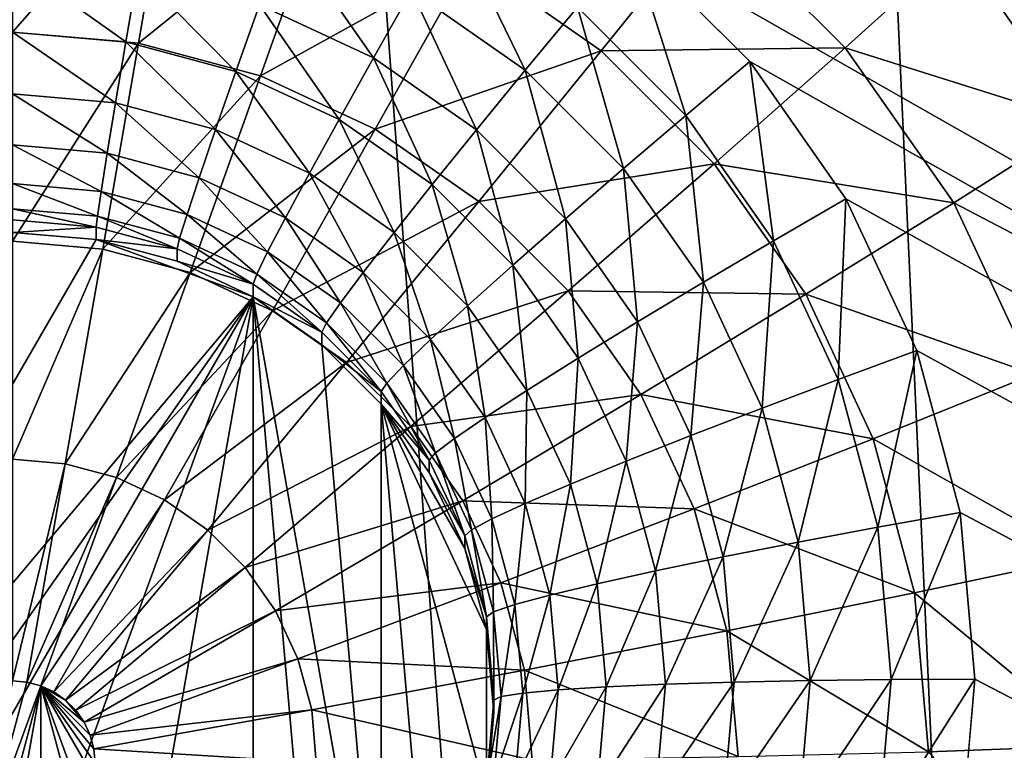
# Model space of a CAD drawing. Extents: x -188 to 188, y -188 to 188.
# Drawn here: x -5 to -4, y 58 to 59 of the extents above; entities that cross this region are included whole.
import ezdxf

# ---------------------------------------------------------------- set-up
doc = ezdxf.new("R2010")
doc.units = 0
doc.layers.add('L1', color=7, linetype='CONTINUOUS')
doc.layers.add('L5', color=7, linetype='CONTINUOUS')

msp = doc.modelspace()

# ---------------------------------------------------------------- linework, layer by layer
at = {"layer": 'L1', "color": 7}
for points in [[(-2.120904, 39.72078, 9.402568), (-9.667072, 181.3477, 14.35641), (0, 181.7094, 14.35641)], [(-9.659022, 181.2633, 17.35458), (-2.120904, 39.72078, 12.4044), (-6.87219, 181.4746, 17.35458)], [(-6.87219, 181.4746, 17.35458), (-2.120904, 39.72078, 12.4044), (2.120904, 39.72078, 12.4044)], [(-6.87219, 181.4746, 17.35458), (2.120904, 39.72078, 12.4044), (6.87219, 181.4746, 17.35458)], [(-13.57916, 181.2013, 14.35641), (-9.667072, 181.3477, 14.35641), (-2.120904, 39.72078, 9.402568)], [(-20.57721, 180.4352, 17.35458), (-3.206593, 39.72078, 12.4044), (-9.659022, 181.2633, 17.35458)], [(-9.659022, 181.2633, 17.35458), (-3.206593, 39.72078, 12.4044), (-2.120904, 39.72078, 12.4044)], [(-3.206593, 39.72078, 9.402568), (-27.08238, 179.6799, 14.35641), (-13.57916, 181.2013, 14.35641)], [(-3.206593, 39.72078, 9.402568), (-13.57916, 181.2013, 14.35641), (-2.120904, 39.72078, 9.402568)], [(-20.57721, 180.4352, 17.35458), (-6.317958, 39.21513, 12.4044), (-3.206593, 39.72078, 12.4044)], [(-6.317958, 39.21513, 9.402568), (-27.08238, 179.6799, 14.35641), (-3.206593, 39.72078, 9.402568)]]:
    msp.add_3dface(points, dxfattribs=at)
at = {"layer": 'L5', "color": 7}
for points in [[(-7.5, 63.7514, 9.720536), (4.357212, 58.95221, 9.510999), (4.233955, 58.82907, 9.505622)], [(4.233955, 58.82907, 9.505622), (4.133975, 58.68642, 9.499393), (-7.5, 63.7514, 9.720536)], [(-7.5, 63.7514, 9.720536), (4.133975, 58.68642, 9.499393), (4.060308, 58.52859, 9.492503)], [(-7.5, 63.7514, 9.720536), (4.060308, 58.52859, 9.492503), (-4.826352, 59.17076, 9.520541)], [(-4.739528, 59.61908, 10.54107), (3.590461, 58.65582, 10.49901), (-7.5, 63.56452, 10.71333)], [(-7.5, 63.56452, 10.71333), (3.590461, 58.65582, 10.49901), (3.700962, 58.89256, 10.50935)], [(-4.48697, 59.55147, 10.53812), (3.590461, 57.63073, 10.45425), (-4.739528, 59.61908, 10.54107)], [(-4.739528, 59.61908, 10.54107), (3.590461, 57.63073, 10.45425), (3.522788, 57.88305, 10.46527)], [(-4.739528, 59.61908, 10.54107), (3.522788, 57.88305, 10.46527), (3.5, 58.14327, 10.47663)], [(3.5, 58.14327, 10.47663), (3.522788, 58.4035, 10.48799), (-4.739528, 59.61908, 10.54107)], [(-4.739528, 59.61908, 10.54107), (3.522788, 58.4035, 10.48799), (3.590461, 58.65582, 10.49901)], [(3.850933, 57.18001, 10.43458), (-4.48697, 59.55147, 10.53812), (4.035818, 56.9953, 10.42651)], [(4.035818, 56.9953, 10.42651), (-4.48697, 59.55147, 10.53812), (-4.25, 59.44107, 10.5333)], [(3.850933, 57.18001, 10.43458), (3.700962, 57.39399, 10.44392), (-4.48697, 59.55147, 10.53812)], [(-4.48697, 59.55147, 10.53812), (3.700962, 57.39399, 10.44392), (3.590461, 57.63073, 10.45425)], [(4.035818, 56.9953, 10.42651), (-4.25, 59.44107, 10.5333), (-4.035819, 59.29125, 10.52675)], [(-4.035819, 59.29125, 10.52675), (-3.850933, 59.10654, 10.51869), (4.035818, 56.9953, 10.42651)], [(-4.826352, 59.17076, 9.520541), (4.060308, 58.52859, 9.492503), (4.015192, 58.36038, 9.485158)], [(-4.826352, 59.17076, 9.520541), (4.015192, 58.36038, 9.485158), (-4.65798, 59.12569, 9.518573)], [(4.015192, 58.36038, 9.485158), (-4.5, 59.05209, 9.51536), (-4.65798, 59.12569, 9.518573)], [(-5, 58.85965, 11.35172), (-4.834719, 59.04812, 11.24157), (-5, 59.06257, 11.2422)], [(-4.869092, 58.84821, 11.35122), (-4.834719, 59.04812, 11.24157), (-5, 58.85965, 11.35172)], [(-4.869092, 58.84821, 11.35122), (-4.674461, 59.00522, 11.2397), (-4.834719, 59.04812, 11.24157)], [(4.015192, 58.36038, 9.485158), (-4.357213, 58.95221, 9.510999), (-4.5, 59.05209, 9.51536)], [(-4.017848, 58.94895, 10.91708), (-3.781797, 58.83674, 10.71795), (-3.922436, 59.0374, 10.72671)], [(-4.742161, 58.81424, 11.34974), (-4.674461, 59.00522, 11.2397), (-4.869092, 58.84821, 11.35122)], [(-4.742161, 58.81424, 11.34974), (-4.524095, 58.93517, 11.23664), (-4.674461, 59.00522, 11.2397)], [(-4.543412, 58.97664, 9.519668), (-4.467136, 58.82002, 9.535409), (-4.585505, 58.90282, 9.539024)], [(-4.413022, 58.88543, 9.515686), (-4.467136, 58.82002, 9.535409), (-4.543412, 58.97664, 9.519668)], [(-4.388188, 58.8401, 11.23249), (-4.274107, 58.98234, 11.09136), (-4.524095, 58.93517, 11.23664)], [(-4.388188, 58.8401, 11.23249), (-4.134914, 58.84328, 11.08529), (-4.274107, 58.98234, 11.09136)], [(-4.134914, 58.84328, 11.08529), (-4.017848, 58.94895, 10.91708), (-4.274107, 58.98234, 11.09136)], [(-4.716469, 58.96383, 9.541688), (-4.625001, 58.83287, 9.572839), (-4.743485, 58.88807, 9.575249)], [(-4.585505, 58.90282, 9.539024), (-4.625001, 58.83287, 9.572839), (-4.716469, 58.96383, 9.541688)], [(-4.357213, 58.95221, 9.510999), (-4.300467, 58.77298, 9.510776), (-4.413022, 58.88543, 9.515686)], [(4, 58.18689, 9.477584), (4.015192, 58.01341, 9.470009), (-4.357213, 58.95221, 9.510999)], [(-4.357213, 58.95221, 9.510999), (4.015192, 58.01341, 9.470009), (4.060308, 57.8452, 9.462666)], [(-4.357213, 58.95221, 9.510999), (4.060308, 57.8452, 9.462666), (4.133975, 57.68737, 9.455774)], [(7.5, 52.1926, 9.215868), (-4.233956, 58.82907, 9.505622), (-4.357213, 58.95221, 9.510999)], [(4.133975, 57.68737, 9.455774), (4.233955, 57.54472, 9.449546), (-4.357213, 58.95221, 9.510999)], [(-4.357213, 58.95221, 9.510999), (4.233955, 57.54472, 9.449546), (4.357212, 57.42158, 9.44417)], [(-4.357213, 58.95221, 9.510999), (4.357212, 57.42158, 9.44417), (7.5, 52.1926, 9.215868)], [(4, 58.18689, 9.477584), (-4.357213, 58.95221, 9.510999), (4.015192, 58.36038, 9.485158)], [(-4.233956, 58.82907, 9.505622), (-4.300467, 58.77298, 9.510776), (-4.357213, 58.95221, 9.510999)], [(-4.134914, 58.84328, 11.08529), (-3.889662, 58.76606, 10.90909), (-4.017848, 58.94895, 10.91708)], [(-3.889662, 58.76606, 10.90909), (-3.781797, 58.83674, 10.71795), (-4.017848, 58.94895, 10.91708)], [(-4.869764, 58.92187, 9.576725), (-4.882161, 58.84945, 9.623601), (-5, 58.93326, 9.577222)], [(-5, 58.93326, 9.577222), (-4.882161, 58.84945, 9.623601), (-5, 58.85975, 9.624051)], [(-4.623064, 58.75875, 11.34731), (-4.524095, 58.93517, 11.23664), (-4.742161, 58.81424, 11.34974)], [(-4.623064, 58.75875, 11.34731), (-4.388188, 58.8401, 11.23249), (-4.524095, 58.93517, 11.23664)], [(-4.869764, 58.92187, 9.576725), (-4.767904, 58.81886, 9.622266), (-4.882161, 58.84945, 9.623601)], [(-4.743485, 58.88807, 9.575249), (-4.767904, 58.81886, 9.622266), (-4.869764, 58.92187, 9.576725)], [(-4.585505, 58.90282, 9.539024), (-4.51791, 58.75796, 9.569569), (-4.625001, 58.83287, 9.572839)], [(-4.467136, 58.82002, 9.535409), (-4.51791, 58.75796, 9.569569), (-4.585505, 58.90282, 9.539024)], [(-4.743485, 58.88807, 9.575249), (-4.660697, 58.76892, 9.620085), (-4.767904, 58.81886, 9.622266)], [(-4.625001, 58.83287, 9.572839), (-4.660697, 58.76892, 9.620085), (-4.743485, 58.88807, 9.575249)], [(-4.413022, 58.88543, 9.515686), (-4.364957, 58.71793, 9.530952), (-4.467136, 58.82002, 9.535409)], [(-4.300467, 58.77298, 9.510776), (-4.364957, 58.71793, 9.530952), (-4.413022, 58.88543, 9.515686)], [(-4.882161, 58.84945, 9.623601), (-4.892863, 58.78613, 9.682524), (-5, 58.85975, 9.624051)], [(-5, 58.85975, 9.624051), (-4.892863, 58.78613, 9.682524), (-5, 58.79549, 9.682933)], [(-5, 58.64236, 11.42884), (-4.869092, 58.84821, 11.35122), (-5, 58.85965, 11.35172)], [(-4.906205, 58.63416, 11.42848), (-4.869092, 58.84821, 11.35122), (-5, 58.64236, 11.42884)], [(-4.906205, 58.63416, 11.42848), (-4.742161, 58.81424, 11.34974), (-4.869092, 58.84821, 11.35122)], [(-4.882161, 58.84945, 9.623601), (-4.788981, 58.75832, 9.68131), (-4.892863, 58.78613, 9.682524)], [(-4.767904, 58.81886, 9.622266), (-4.788981, 58.75832, 9.68131), (-4.882161, 58.84945, 9.623601)], [(-4.27087, 58.72289, 11.22737), (-4.134914, 58.84328, 11.08529), (-4.388188, 58.8401, 11.23249)], [(-4.27087, 58.72289, 11.22737), (-4.022007, 58.68219, 11.07826), (-4.134914, 58.84328, 11.08529)], [(-4.022007, 58.68219, 11.07826), (-3.889662, 58.76606, 10.90909), (-4.134914, 58.84328, 11.08529)], [(-4.625001, 58.83287, 9.572839), (-4.563801, 58.70114, 9.617126), (-4.660697, 58.76892, 9.620085)], [(-4.51791, 58.75796, 9.569569), (-4.563801, 58.70114, 9.617126), (-4.625001, 58.83287, 9.572839)], [(-4.515421, 58.68345, 11.34403), (-4.388188, 58.8401, 11.23249), (-4.623064, 58.75875, 11.34731)], [(-4.515421, 58.68345, 11.34403), (-4.27087, 58.72289, 11.22737), (-4.388188, 58.8401, 11.23249)], [(-4.233956, 58.82907, 9.505622), (-4.209167, 58.64271, 9.505088), (-4.300467, 58.77298, 9.510776)], [(7.5, 52.1926, 9.215868), (-4.133975, 58.68642, 9.499393), (-4.233956, 58.82907, 9.505622)], [(-4.133975, 58.68642, 9.499393), (-4.209167, 58.64271, 9.505088), (-4.233956, 58.82907, 9.505622)], [(-4.815259, 58.60981, 11.42742), (-4.742161, 58.81424, 11.34974), (-4.906205, 58.63416, 11.42848)], [(-4.815259, 58.60981, 11.42742), (-4.623064, 58.75875, 11.34731), (-4.742161, 58.81424, 11.34974)], [(-4.767904, 58.81886, 9.622266), (-4.691511, 58.71291, 9.679327), (-4.788981, 58.75832, 9.68131)], [(-4.660697, 58.76892, 9.620085), (-4.691511, 58.71291, 9.679327), (-4.767904, 58.81886, 9.622266)], [(-4.467136, 58.82002, 9.535409), (-4.425467, 58.6656, 9.565536), (-4.51791, 58.75796, 9.569569)], [(-4.364957, 58.71793, 9.530952), (-4.425467, 58.6656, 9.565536), (-4.467136, 58.82002, 9.535409)], [(-4.892863, 58.78613, 9.682524), (-4.901544, 58.73383, 9.751702), (-5, 58.79549, 9.682933)], [(-5, 58.79549, 9.682933), (-4.901544, 58.73383, 9.751702), (-5, 58.74243, 9.752078)], [(-4.892863, 58.78613, 9.682524), (-4.806079, 58.70827, 9.750586), (-4.901544, 58.73383, 9.751702)], [(-4.788981, 58.75832, 9.68131), (-4.806079, 58.70827, 9.750586), (-4.892863, 58.78613, 9.682524)], [(-4.300467, 58.77298, 9.510776), (-4.282074, 58.59968, 9.525789), (-4.364957, 58.71793, 9.530952)], [(-4.209167, 58.64271, 9.505088), (-4.282074, 58.59968, 9.525789), (-4.300467, 58.77298, 9.510776)], [(-4.660697, 58.76892, 9.620085), (-4.603414, 58.65128, 9.676636), (-4.691511, 58.71291, 9.679327)], [(-4.563801, 58.70114, 9.617126), (-4.603414, 58.65128, 9.676636), (-4.660697, 58.76892, 9.620085)], [(-4.022007, 58.68219, 11.07826), (-3.795212, 58.5637, 10.90026), (-3.889662, 58.76606, 10.90909)], [(-4.729928, 58.57006, 11.42568), (-4.623064, 58.75875, 11.34731), (-4.815259, 58.60981, 11.42742)], [(-4.788981, 58.75832, 9.68131), (-4.716507, 58.66655, 9.748764), (-4.806079, 58.70827, 9.750586)], [(-4.691511, 58.71291, 9.679327), (-4.716507, 58.66655, 9.748764), (-4.788981, 58.75832, 9.68131)], [(-4.729928, 58.57006, 11.42568), (-4.515421, 58.68345, 11.34403), (-4.623064, 58.75875, 11.34731)], [(-4.51791, 58.75796, 9.569569), (-4.480158, 58.61757, 9.613478), (-4.563801, 58.70114, 9.617126)], [(-4.425467, 58.6656, 9.565536), (-4.480158, 58.61757, 9.613478), (-4.51791, 58.75796, 9.569569)], [(-4.901544, 58.73383, 9.751702), (-4.90794, 58.69415, 9.829034), (-5, 58.74243, 9.752078)], [(-5, 58.74243, 9.752078), (-4.90794, 58.69415, 9.829034), (-5, 58.70219, 9.829385)], [(-4.901544, 58.73383, 9.751702), (-4.818677, 58.67025, 9.827991), (-4.90794, 58.69415, 9.829034)], [(-4.806079, 58.70827, 9.750586), (-4.818677, 58.67025, 9.827991), (-4.901544, 58.73383, 9.751702)], [(-4.422501, 58.59062, 11.33997), (-4.27087, 58.72289, 11.22737), (-4.515421, 58.68345, 11.34403)], [(-4.422501, 58.59062, 11.33997), (-4.175707, 58.58711, 11.22145), (-4.27087, 58.72289, 11.22737)], [(-4.175707, 58.58711, 11.22145), (-4.022007, 58.68219, 11.07826), (-4.27087, 58.72289, 11.22737)], [(-4.806079, 58.70827, 9.750586), (-4.734924, 58.63123, 9.826288), (-4.818677, 58.67025, 9.827991)], [(-4.716507, 58.66655, 9.748764), (-4.734924, 58.63123, 9.826288), (-4.806079, 58.70827, 9.750586)], [(-4.691511, 58.71291, 9.679327), (-4.635548, 58.60991, 9.746292), (-4.716507, 58.66655, 9.748764)], [(-4.603414, 58.65128, 9.676636), (-4.635548, 58.60991, 9.746292), (-4.691511, 58.71291, 9.679327)], [(-4.364957, 58.71793, 9.530952), (-4.350481, 58.55861, 9.560864), (-4.425467, 58.6656, 9.565536)], [(-4.282074, 58.59968, 9.525789), (-4.350481, 58.55861, 9.560864), (-4.364957, 58.71793, 9.530952)], [(-4.90794, 58.69415, 9.829034), (-4.911857, 58.66828, 9.912171), (-5, 58.70219, 9.829385)], [(-5, 58.70219, 9.829385), (-4.911857, 58.66828, 9.912171), (-5, 58.67598, 9.912508)], [(-4.563801, 58.70114, 9.617126), (-4.527368, 58.57531, 9.673319), (-4.603414, 58.65128, 9.676636)], [(-4.480158, 58.61757, 9.613478), (-4.527368, 58.57531, 9.673319), (-4.563801, 58.70114, 9.617126)], [(-4.90794, 58.69415, 9.829034), (-4.826393, 58.6454, 9.911172), (-4.911857, 58.66828, 9.912171)], [(-4.818677, 58.67025, 9.827991), (-4.826393, 58.6454, 9.911172), (-4.90794, 58.69415, 9.829034)], [(-4.652802, 58.51611, 11.42333), (-4.515421, 58.68345, 11.34403), (-4.729928, 58.57006, 11.42568)], [(-4.652802, 58.51611, 11.42333), (-4.422501, 58.59062, 11.33997), (-4.515421, 58.68345, 11.34403)], [(-4.133975, 58.68642, 9.499393), (-4.141896, 58.49859, 9.498796), (-4.209167, 58.64271, 9.505088)], [(-4.175707, 58.58711, 11.22145), (-3.938816, 58.50395, 11.07047), (-4.022007, 58.68219, 11.07826)], [(-4.060308, 58.52859, 9.492503), (-4.141896, 58.49859, 9.498796), (-4.133975, 58.68642, 9.499393)], [(-4.060308, 58.52859, 9.492503), (-4.133975, 58.68642, 9.499393), (7.5, 52.1926, 9.215868)], [(-3.938816, 58.50395, 11.07047), (-3.795212, 58.5637, 10.90026), (-4.022007, 58.68219, 11.07826)], [(-4.911857, 58.66828, 9.912171), (-4.913176, 58.65702, 9.998587), (-5, 58.67598, 9.912508)], [(-5, 58.67598, 9.912508), (-4.913176, 58.65702, 9.998587), (-5, 58.66461, 9.998918)], [(-4.911857, 58.66828, 9.912171), (-4.82899, 58.63448, 9.997603), (-4.913176, 58.65702, 9.998587)], [(-4.826393, 58.6454, 9.911172), (-4.82899, 58.63448, 9.997603), (-4.911857, 58.66828, 9.912171)], [(-4.818677, 58.67025, 9.827991), (-4.746202, 58.60804, 9.909541), (-4.826393, 58.6454, 9.911172)], [(-4.734924, 58.63123, 9.826288), (-4.746202, 58.60804, 9.909541), (-4.818677, 58.67025, 9.827991)], [(-5, 58.65152, 10.29863), (-5, 58.66461, 9.998918), (-4.913176, 58.65702, 9.998587)], [(-5, 58.65152, 10.29863), (-4.913176, 58.65702, 9.998587), (-4.913176, 58.64393, 10.2983)], [(-4.913176, 58.64393, 10.2983), (-4.913176, 58.65702, 9.998587), (-4.82899, 58.63448, 9.997603)], [(-4.716507, 58.66655, 9.748764), (-4.659224, 58.57828, 9.823975), (-4.734924, 58.63123, 9.826288)], [(-4.635548, 58.60991, 9.746292), (-4.659224, 58.57828, 9.823975), (-4.716507, 58.66655, 9.748764)], [(-4.425467, 58.6656, 9.565536), (-4.41231, 58.52077, 9.60925), (-4.480158, 58.61757, 9.613478)], [(-4.350481, 58.55861, 9.560864), (-4.41231, 58.52077, 9.60925), (-4.425467, 58.6656, 9.565536)], [(-5, 58.65152, 10.29863), (-4.913176, 58.64393, 10.2983), (-5.383023, 57.83091, 10.2628)], [(-4.603414, 58.65128, 9.676636), (-4.565662, 58.54009, 9.743243), (-4.635548, 58.60991, 9.746292)], [(-4.527368, 58.57531, 9.673319), (-4.565662, 58.54009, 9.743243), (-4.603414, 58.65128, 9.676636)], [(-5.383023, 57.83091, 10.2628), (-4.913176, 58.64393, 10.2983), (-4.75, 58.5846, 10.29571)], [(-5, 58.41581, 11.47175), (-4.906205, 58.63416, 11.42848), (-5, 58.64236, 11.42884)], [(-4.913176, 58.64393, 10.2983), (-4.82899, 58.63448, 9.997603), (-4.82899, 58.6214, 10.29732)], [(-4.913176, 58.64393, 10.2983), (-4.82899, 58.6214, 10.29732), (-4.75, 58.5846, 10.29571)], [(-4.826393, 58.6454, 9.911172), (-4.75, 58.59768, 9.995996), (-4.82899, 58.63448, 9.997603)], [(-4.746202, 58.60804, 9.909541), (-4.75, 58.59768, 9.995996), (-4.826393, 58.6454, 9.911172)], [(-4.209167, 58.64271, 9.505088), (-4.221005, 58.46884, 9.520076), (-4.282074, 58.59968, 9.525789)], [(-4.141896, 58.49859, 9.498796), (-4.221005, 58.46884, 9.520076), (-4.209167, 58.64271, 9.505088)], [(-4.945183, 58.41102, 11.47154), (-4.906205, 58.63416, 11.42848), (-5, 58.41581, 11.47175)], [(-4.945183, 58.41102, 11.47154), (-4.815259, 58.60981, 11.42742), (-4.906205, 58.63416, 11.42848)], [(-4.82899, 58.6214, 10.29732), (-4.82899, 58.63448, 9.997603), (-4.75, 58.59768, 9.995996)], [(-4.734924, 58.63123, 9.826288), (-4.673724, 58.55734, 9.907328), (-4.746202, 58.60804, 9.909541)], [(-4.659224, 58.57828, 9.823975), (-4.673724, 58.55734, 9.907328), (-4.734924, 58.63123, 9.826288)], [(-4.82899, 58.6214, 10.29732), (-4.75, 58.59768, 9.995996), (-4.75, 58.5846, 10.29571)], [(-4.480158, 58.61757, 9.613478), (-4.465682, 58.4873, 9.669476), (-4.527368, 58.57531, 9.673319)], [(-4.41231, 58.52077, 9.60925), (-4.465682, 58.4873, 9.669476), (-4.480158, 58.61757, 9.613478)], [(-4.89203, 58.39679, 11.47091), (-4.815259, 58.60981, 11.42742), (-4.945183, 58.41102, 11.47154)], [(-4.89203, 58.39679, 11.47091), (-4.729928, 58.57006, 11.42568), (-4.815259, 58.60981, 11.42742)], [(-4.746202, 58.60804, 9.909541), (-4.678607, 58.54774, 9.993816), (-4.75, 58.59768, 9.995996)], [(-4.673724, 58.55734, 9.907328), (-4.678607, 58.54774, 9.993816), (-4.746202, 58.60804, 9.909541)], [(-4.635548, 58.60991, 9.746292), (-4.593879, 58.51299, 9.821125), (-4.659224, 58.57828, 9.823975)], [(-4.565662, 58.54009, 9.743243), (-4.593879, 58.51299, 9.821125), (-4.635548, 58.60991, 9.746292)], [(-4.75, 58.5846, 10.29571), (-4.75, 58.59768, 9.995996), (-4.678607, 58.54774, 9.993816)], [(-4.282074, 58.59968, 9.525789), (-4.29523, 58.44024, 9.555697), (-4.350481, 58.55861, 9.560864)], [(-4.221005, 58.46884, 9.520076), (-4.29523, 58.44024, 9.555697), (-4.282074, 58.59968, 9.525789)], [(-4.586226, 58.4496, 11.42042), (-4.422501, 58.59062, 11.33997), (-4.652802, 58.51611, 11.42333)], [(-4.586226, 58.4496, 11.42042), (-4.347128, 58.48308, 11.33528), (-4.422501, 58.59062, 11.33997)], [(-4.347128, 58.48308, 11.33528), (-4.175707, 58.58711, 11.22145), (-4.422501, 58.59062, 11.33997)], [(-4.347128, 58.48308, 11.33528), (-4.10559, 58.43689, 11.21489), (-4.175707, 58.58711, 11.22145)], [(-4.10559, 58.43689, 11.21489), (-3.938816, 58.50395, 11.07047), (-4.175707, 58.58711, 11.22145)], [(-5.383023, 57.83091, 10.2628), (-4.75, 58.5846, 10.29571), (-5.321394, 57.76934, 10.26012)], [(-5.321394, 57.76934, 10.26012), (-4.75, 58.5846, 10.29571), (-5.25, 57.7194, 10.25794)], [(-5.086824, 57.66006, 10.25534), (-5.25, 57.7194, 10.25794), (-4.75, 58.5846, 10.29571)], [(-5.086824, 57.66006, 10.25534), (-4.75, 58.5846, 10.29571), (-4.913176, 57.66006, 10.25534)], [(-4.913176, 57.66006, 10.25534), (-4.75, 58.5846, 10.29571), (-4.75, 57.7194, 10.25794)], [(-4.75, 58.5846, 10.29571), (-4.678607, 58.54774, 9.993816), (-4.678607, 58.53466, 10.29353)], [(-4.616978, 57.83091, 10.2628), (-4.678607, 57.76934, 10.26012), (-4.75, 58.5846, 10.29571)], [(-4.75, 58.5846, 10.29571), (-4.678607, 57.76934, 10.26012), (-4.75, 57.7194, 10.25794)], [(-4.75, 58.5846, 10.29571), (-4.678607, 58.53466, 10.29353), (-4.616978, 57.83091, 10.2628)], [(-4.659224, 58.57828, 9.823975), (-4.611159, 58.49484, 9.904599), (-4.673724, 58.55734, 9.907328)], [(-4.593879, 58.51299, 9.821125), (-4.611159, 58.49484, 9.904599), (-4.659224, 58.57828, 9.823975)], [(-4.527368, 58.57531, 9.673319), (-4.508974, 58.45921, 9.739712), (-4.565662, 58.54009, 9.743243)], [(-4.465682, 58.4873, 9.669476), (-4.508974, 58.45921, 9.739712), (-4.527368, 58.57531, 9.673319)], [(-4.84216, 58.37356, 11.4699), (-4.729928, 58.57006, 11.42568), (-4.89203, 58.39679, 11.47091)], [(-4.84216, 58.37356, 11.4699), (-4.652802, 58.51611, 11.42333), (-4.729928, 58.57006, 11.42568)], [(-4.673724, 58.55734, 9.907328), (-4.616978, 58.48617, 9.991127), (-4.678607, 58.54774, 9.993816)], [(-4.611159, 58.49484, 9.904599), (-4.616978, 58.48617, 9.991127), (-4.673724, 58.55734, 9.907328)], [(-4.350481, 58.55861, 9.560864), (-4.362319, 58.41367, 9.604574), (-4.41231, 58.52077, 9.60925)], [(-4.29523, 58.44024, 9.555697), (-4.362319, 58.41367, 9.604574), (-4.350481, 58.55861, 9.560864)], [(-4.678607, 58.53466, 10.29353), (-4.678607, 58.54774, 9.993816), (-4.616978, 58.48617, 9.991127)], [(-4.678607, 58.53466, 10.29353), (-4.616978, 58.48617, 9.991127), (-4.616978, 58.47308, 10.29084)], [(-4.616978, 57.83091, 10.2628), (-4.678607, 58.53466, 10.29353), (-4.616978, 58.47308, 10.29084)], [(-4.565662, 58.54009, 9.743243), (-4.540873, 58.43737, 9.817823), (-4.593879, 58.51299, 9.821125)], [(-4.508974, 58.45921, 9.739712), (-4.540873, 58.43737, 9.817823), (-4.565662, 58.54009, 9.743243)], [(-4.060308, 58.52859, 9.492503), (-4.100698, 58.34498, 9.492089), (-4.141896, 58.49859, 9.498796)], [(-4.015193, 58.36038, 9.485158), (-4.100698, 58.34498, 9.492089), (-4.060308, 58.52859, 9.492503)], [(7.5, 52.1926, 9.215868), (-4.015193, 58.36038, 9.485158), (-4.060308, 58.52859, 9.492503)], [(-4.797084, 58.34202, 11.46852), (-4.652802, 58.51611, 11.42333), (-4.84216, 58.37356, 11.4699)], [(-4.797084, 58.34202, 11.46852), (-4.586226, 58.4496, 11.42042), (-4.652802, 58.51611, 11.42333)], [(-4.41231, 58.52077, 9.60925), (-4.420231, 58.38992, 9.665225), (-4.465682, 58.4873, 9.669476)], [(-4.362319, 58.41367, 9.604574), (-4.420231, 58.38992, 9.665225), (-4.41231, 58.52077, 9.60925)], [(-4.593879, 58.51299, 9.821125), (-4.560409, 58.42242, 9.901437), (-4.611159, 58.49484, 9.904599)], [(-4.540873, 58.43737, 9.817823), (-4.560409, 58.42242, 9.901437), (-4.593879, 58.51299, 9.821125)], [(-4.10559, 58.43689, 11.21489), (-3.887868, 58.31399, 11.06218), (-3.938816, 58.50395, 11.07047)], [(-4.611159, 58.49484, 9.904599), (-4.566988, 58.41484, 9.988013), (-4.616978, 58.48617, 9.991127)], [(-4.560409, 58.42242, 9.901437), (-4.566988, 58.41484, 9.988013), (-4.611159, 58.49484, 9.904599)], [(-4.141896, 58.49859, 9.498796), (-4.183605, 58.32939, 9.513988), (-4.221005, 58.46884, 9.520076)], [(-4.100698, 58.34498, 9.492089), (-4.183605, 58.32939, 9.513988), (-4.141896, 58.49859, 9.498796)], [(-4.616978, 58.47308, 10.29084), (-4.616978, 58.48617, 9.991127), (-4.566988, 58.41484, 9.988013)], [(-4.532221, 58.37254, 11.41706), (-4.347128, 58.48308, 11.33528), (-4.586226, 58.4496, 11.42042)], [(-4.532221, 58.37254, 11.41706), (-4.291593, 58.36409, 11.33008), (-4.347128, 58.48308, 11.33528)], [(-4.465682, 58.4873, 9.669476), (-4.467207, 58.36972, 9.735805), (-4.508974, 58.45921, 9.739712)], [(-4.420231, 58.38992, 9.665225), (-4.467207, 58.36972, 9.735805), (-4.465682, 58.4873, 9.669476)], [(-4.291593, 58.36409, 11.33008), (-4.10559, 58.43689, 11.21489), (-4.347128, 58.48308, 11.33528)], [(-4.616978, 58.47308, 10.29084), (-4.566988, 58.41484, 9.988013), (-4.566988, 58.40176, 10.28773)], [(-4.616978, 57.83091, 10.2628), (-4.616978, 58.47308, 10.29084), (-4.566988, 57.90224, 10.26592)], [(-4.566988, 57.90224, 10.26592), (-4.616978, 58.47308, 10.29084), (-4.507596, 58.06525, 10.27304)], [(-4.507596, 58.23874, 10.28061), (-4.507596, 58.06525, 10.27304), (-4.616978, 58.47308, 10.29084)], [(-4.507596, 58.23874, 10.28061), (-4.616978, 58.47308, 10.29084), (-4.530154, 58.32284, 10.28428)], [(-4.530154, 58.32284, 10.28428), (-4.616978, 58.47308, 10.29084), (-4.566988, 58.40176, 10.28773)], [(-4.221005, 58.46884, 9.520076), (-4.261394, 58.31408, 9.550189), (-4.29523, 58.44024, 9.555697)], [(-4.183605, 58.32939, 9.513988), (-4.261394, 58.31408, 9.550189), (-4.221005, 58.46884, 9.520076)], [(-4.508974, 58.45921, 9.739712), (-4.501818, 58.35369, 9.81417), (-4.540873, 58.43737, 9.817823)], [(-4.467207, 58.36972, 9.735805), (-4.501818, 58.35369, 9.81417), (-4.508974, 58.45921, 9.739712)], [(-4.758174, 58.30315, 11.46683), (-4.586226, 58.4496, 11.42042), (-4.797084, 58.34202, 11.46852)], [(-4.758174, 58.30315, 11.46683), (-4.532221, 58.37254, 11.41706), (-4.586226, 58.4496, 11.42042)], [(-4.540873, 58.43737, 9.817823), (-4.523016, 58.34231, 9.897939), (-4.560409, 58.42242, 9.901437)], [(-4.501818, 58.35369, 9.81417), (-4.523016, 58.34231, 9.897939), (-4.540873, 58.43737, 9.817823)], [(-4.29523, 58.44024, 9.555697), (-4.331704, 58.29952, 9.599591), (-4.362319, 58.41367, 9.604574)], [(-4.261394, 58.31408, 9.550189), (-4.331704, 58.29952, 9.599591), (-4.29523, 58.44024, 9.555697)], [(-4.291593, 58.36409, 11.33008), (-4.062648, 58.27678, 11.2079), (-4.10559, 58.43689, 11.21489)], [(-4.062648, 58.27678, 11.2079), (-3.887868, 58.31399, 11.06218), (-4.10559, 58.43689, 11.21489)], [(-4.560409, 58.42242, 9.901437), (-4.530154, 58.33593, 9.984568), (-4.566988, 58.41484, 9.988013)], [(-4.523016, 58.34231, 9.897939), (-4.530154, 58.33593, 9.984568), (-4.560409, 58.42242, 9.901437)], [(-5, 58.18536, 11.47942), (-4.945183, 58.41102, 11.47154), (-5, 58.41581, 11.47175)], [(-4.566988, 58.40176, 10.28773), (-4.566988, 58.41484, 9.988013), (-4.530154, 58.33593, 9.984568)], [(-4.362319, 58.41367, 9.604574), (-4.392395, 58.28613, 9.660694), (-4.420231, 58.38992, 9.665225)], [(-4.331704, 58.29952, 9.599591), (-4.392395, 58.28613, 9.660694), (-4.362319, 58.41367, 9.604574)], [(-4.985104, 58.18406, 11.47937), (-4.945183, 58.41102, 11.47154), (-5, 58.18536, 11.47942)], [(-4.985104, 58.18406, 11.47937), (-4.89203, 58.39679, 11.47091), (-4.945183, 58.41102, 11.47154)], [(-4.566988, 58.40176, 10.28773), (-4.530154, 58.33593, 9.984568), (-4.530154, 58.32284, 10.28428)], [(-4.970659, 58.18019, 11.4792), (-4.89203, 58.39679, 11.47091), (-4.985104, 58.18406, 11.47937)], [(-4.970659, 58.18019, 11.4792), (-4.84216, 58.37356, 11.4699), (-4.89203, 58.39679, 11.47091)], [(-4.420231, 58.38992, 9.665225), (-4.441627, 58.27435, 9.731641), (-4.467207, 58.36972, 9.735805)], [(-4.392395, 58.28613, 9.660694), (-4.441627, 58.27435, 9.731641), (-4.420231, 58.38992, 9.665225)], [(-4.957107, 58.17388, 11.47892), (-4.84216, 58.37356, 11.4699), (-4.970659, 58.18019, 11.4792)], [(-4.957107, 58.17388, 11.47892), (-4.797084, 58.34202, 11.46852), (-4.84216, 58.37356, 11.4699)], [(-4.726612, 58.25812, 11.46486), (-4.532221, 58.37254, 11.41706), (-4.758174, 58.30315, 11.46683)], [(-4.726612, 58.25812, 11.46486), (-4.49243, 58.28729, 11.41334), (-4.532221, 58.37254, 11.41706)], [(-4.49243, 58.28729, 11.41334), (-4.291593, 58.36409, 11.33008), (-4.532221, 58.37254, 11.41706)], [(-4.467207, 58.36972, 9.735805), (-4.477901, 58.26451, 9.810276), (-4.501818, 58.35369, 9.81417)], [(-4.49243, 58.28729, 11.41334), (-4.257582, 58.23728, 11.32455), (-4.291593, 58.36409, 11.33008)], [(-4.441627, 58.27435, 9.731641), (-4.477901, 58.26451, 9.810276), (-4.467207, 58.36972, 9.735805)], [(-4.257582, 58.23728, 11.32455), (-4.062648, 58.27678, 11.2079), (-4.291593, 58.36409, 11.33008)], [(-4.015193, 58.36038, 9.485158), (-4.086825, 58.18656, 9.485173), (-4.100698, 58.34498, 9.492089)], [(-4, 58.18689, 9.477584), (-4.086825, 58.18656, 9.485173), (-4.015193, 58.36038, 9.485158)], [(7.5, 52.1926, 9.215868), (-4, 58.18689, 9.477584), (-4.015193, 58.36038, 9.485158)], [(-4.501818, 58.35369, 9.81417), (-4.500116, 58.25693, 9.894211), (-4.523016, 58.34231, 9.897939)], [(-4.477901, 58.26451, 9.810276), (-4.500116, 58.25693, 9.894211), (-4.501818, 58.35369, 9.81417)], [(-4.944858, 58.16531, 11.47855), (-4.797084, 58.34202, 11.46852), (-4.957107, 58.17388, 11.47892)], [(-4.944858, 58.16531, 11.47855), (-4.758174, 58.30315, 11.46683), (-4.797084, 58.34202, 11.46852)], [(-4.523016, 58.34231, 9.897939), (-4.507596, 58.25182, 9.980896), (-4.530154, 58.33593, 9.984568)], [(-4.500116, 58.25693, 9.894211), (-4.507596, 58.25182, 9.980896), (-4.523016, 58.34231, 9.897939)], [(-4.100698, 58.34498, 9.492089), (-4.171011, 58.18558, 9.507709), (-4.183605, 58.32939, 9.513988)], [(-4.086825, 58.18656, 9.485173), (-4.171011, 58.18558, 9.507709), (-4.100698, 58.34498, 9.492089)], [(-4.530154, 58.32284, 10.28428), (-4.530154, 58.33593, 9.984568), (-4.507596, 58.25182, 9.980896)], [(-4.530154, 58.32284, 10.28428), (-4.507596, 58.25182, 9.980896), (-4.507596, 58.23874, 10.28061)], [(-4.183605, 58.32939, 9.513988), (-4.25, 58.18397, 9.544508), (-4.261394, 58.31408, 9.550189)], [(-4.171011, 58.18558, 9.507709), (-4.25, 58.18397, 9.544508), (-4.183605, 58.32939, 9.513988)], [(-4.261394, 58.31408, 9.550189), (-4.321394, 58.18179, 9.594451), (-4.331704, 58.29952, 9.599591)], [(-4.25, 58.18397, 9.544508), (-4.321394, 58.18179, 9.594451), (-4.261394, 58.31408, 9.550189)], [(-4.062648, 58.27678, 11.2079), (-3.870711, 58.11808, 11.05363), (-3.887868, 58.31399, 11.06218)], [(-4.934284, 58.15474, 11.47809), (-4.758174, 58.30315, 11.46683), (-4.944858, 58.16531, 11.47855)], [(-4.934284, 58.15474, 11.47809), (-4.726612, 58.25812, 11.46486), (-4.758174, 58.30315, 11.46683)], [(-4.331704, 58.29952, 9.599591), (-4.383022, 58.1791, 9.65602), (-4.392395, 58.28613, 9.660694)], [(-4.321394, 58.18179, 9.594451), (-4.383022, 58.1791, 9.65602), (-4.331704, 58.29952, 9.599591)], [(-4.703356, 58.20829, 11.46268), (-4.49243, 58.28729, 11.41334), (-4.726612, 58.25812, 11.46486)], [(-4.703356, 58.20829, 11.46268), (-4.468061, 58.19643, 11.40937), (-4.49243, 58.28729, 11.41334)], [(-4.468061, 58.19643, 11.40937), (-4.257582, 58.23728, 11.32455), (-4.49243, 58.28729, 11.41334)], [(-4.392395, 58.28613, 9.660694), (-4.433013, 58.17599, 9.727346), (-4.441627, 58.27435, 9.731641)], [(-4.383022, 58.1791, 9.65602), (-4.433013, 58.17599, 9.727346), (-4.392395, 58.28613, 9.660694)], [(-4.441627, 58.27435, 9.731641), (-4.469847, 58.17254, 9.80626), (-4.477901, 58.26451, 9.810276)], [(-4.433013, 58.17599, 9.727346), (-4.469847, 58.17254, 9.80626), (-4.441627, 58.27435, 9.731641)], [(-4.257582, 58.23728, 11.32455), (-4.048189, 58.11166, 11.20069), (-4.062648, 58.27678, 11.2079)], [(-4.048189, 58.11166, 11.20069), (-3.870711, 58.11808, 11.05363), (-4.062648, 58.27678, 11.2079)], [(-4.925707, 58.14251, 11.47755), (-4.726612, 58.25812, 11.46486), (-4.934284, 58.15474, 11.47809)], [(-4.925707, 58.14251, 11.47755), (-4.703356, 58.20829, 11.46268), (-4.726612, 58.25812, 11.46486)], [(-4.477901, 58.26451, 9.810276), (-4.492404, 58.16887, 9.890366), (-4.500116, 58.25693, 9.894211)], [(-4.469847, 58.17254, 9.80626), (-4.492404, 58.16887, 9.890366), (-4.477901, 58.26451, 9.810276)], [(-4.500116, 58.25693, 9.894211), (-4.5, 58.16508, 9.977108), (-4.507596, 58.25182, 9.980896)], [(-4.507596, 58.23874, 10.28061), (-4.507596, 58.25182, 9.980896), (-4.5, 58.16508, 9.977108)], [(-4.492404, 58.16887, 9.890366), (-4.5, 58.16508, 9.977108), (-4.500116, 58.25693, 9.894211)], [(-4.507596, 58.23874, 10.28061), (-4.5, 58.16508, 9.977108), (-4.5, 58.152, 10.27682)], [(-4.5, 58.152, 10.27682), (-4.507596, 58.06525, 10.27304), (-4.507596, 58.23874, 10.28061)], [(-4.468061, 58.19643, 11.40937), (-4.246129, 58.1065, 11.31884), (-4.257582, 58.23728, 11.32455)], [(-4.246129, 58.1065, 11.31884), (-4.048189, 58.11166, 11.20069), (-4.257582, 58.23728, 11.32455)], [(-4.919387, 58.12897, 11.47696), (-4.703356, 58.20829, 11.46268), (-4.925707, 58.14251, 11.47755)], [(-4.919387, 58.12897, 11.47696), (-4.689115, 58.15519, 11.46037), (-4.703356, 58.20829, 11.46268)], [(-4.689115, 58.15519, 11.46037), (-4.468061, 58.19643, 11.40937), (-4.703356, 58.20829, 11.46268)], [(-4.689115, 58.15519, 11.46037), (-4.459856, 58.10273, 11.40528), (-4.468061, 58.19643, 11.40937)], [(-4.459856, 58.10273, 11.40528), (-4.246129, 58.1065, 11.31884), (-4.468061, 58.19643, 11.40937)], [(-4.100698, 58.02814, 9.478256), (-4.183605, 58.04176, 9.501429), (-4.086825, 58.18656, 9.485173)], [(-4.086825, 58.18656, 9.485173), (-4.183605, 58.04176, 9.501429), (-4.171011, 58.18558, 9.507709)], [(-4.015193, 58.01341, 9.470009), (-4.100698, 58.02814, 9.478256), (-4, 58.18689, 9.477584)], [(-4, 58.18689, 9.477584), (-4.100698, 58.02814, 9.478256), (-4.086825, 58.18656, 9.485173)], [(-4.015193, 58.01341, 9.470009), (-4, 58.18689, 9.477584), (7.5, 52.1926, 9.215868)], [(-5, 58.18536, 11.47942), (-5.029341, 58.01912, 11.47216), (-4.985104, 58.18406, 11.47937)], [(-4.985104, 58.18406, 11.47937), (-5.029341, 58.01912, 11.47216), (-4.970659, 58.18019, 11.4792)], [(-5.014897, 58.01525, 11.472), (-4.970659, 58.18019, 11.4792), (-5.029341, 58.01912, 11.47216)], [(-5, 58.01395, 11.47194), (-4.970659, 58.18019, 11.4792), (-5.014897, 58.01525, 11.472)], [(-5, 58.01395, 11.47194), (-4.970659, 58.01912, 11.47216), (-4.970659, 58.18019, 11.4792)], [(-4.944858, 58.16531, 11.47855), (-4.957107, 58.17388, 11.47892), (-4.970659, 58.18019, 11.4792)], [(-4.925707, 58.0568, 11.47381), (-4.970659, 58.18019, 11.4792), (-4.934284, 58.04456, 11.47328)], [(-4.934284, 58.04456, 11.47328), (-4.970659, 58.18019, 11.4792), (-4.970659, 58.01912, 11.47216)], [(-4.925707, 58.0568, 11.47381), (-4.915517, 58.08477, 11.47503), (-4.970659, 58.18019, 11.4792)], [(-4.970659, 58.18019, 11.4792), (-4.915517, 58.08477, 11.47503), (-4.914213, 58.09965, 11.47568)], [(-4.970659, 58.18019, 11.4792), (-4.914213, 58.09965, 11.47568), (-4.915517, 58.11454, 11.47633)], [(-4.925707, 58.14251, 11.47755), (-4.944858, 58.16531, 11.47855), (-4.970659, 58.18019, 11.4792)], [(-4.925707, 58.14251, 11.47755), (-4.970659, 58.18019, 11.4792), (-4.919387, 58.12897, 11.47696)], [(-4.919387, 58.12897, 11.47696), (-4.970659, 58.18019, 11.4792), (-4.915517, 58.11454, 11.47633)], [(-4.441627, 58.07762, 9.723051), (-4.477901, 58.08057, 9.802245), (-4.433013, 58.17599, 9.727346)], [(-4.433013, 58.17599, 9.727346), (-4.477901, 58.08057, 9.802245), (-4.469847, 58.17254, 9.80626)], [(-4.392395, 58.07207, 9.651347), (-4.441627, 58.07762, 9.723051), (-4.383022, 58.1791, 9.65602)], [(-4.383022, 58.1791, 9.65602), (-4.441627, 58.07762, 9.723051), (-4.433013, 58.17599, 9.727346)], [(-4.331704, 58.06406, 9.589311), (-4.392395, 58.07207, 9.651347), (-4.321394, 58.18179, 9.594451)], [(-4.321394, 58.18179, 9.594451), (-4.392395, 58.07207, 9.651347), (-4.383022, 58.1791, 9.65602)], [(-4.261394, 58.05386, 9.538827), (-4.331704, 58.06406, 9.589311), (-4.25, 58.18397, 9.544508)], [(-4.25, 58.18397, 9.544508), (-4.331704, 58.06406, 9.589311), (-4.321394, 58.18179, 9.594451)], [(-4.183605, 58.04176, 9.501429), (-4.261394, 58.05386, 9.538827), (-4.171011, 58.18558, 9.507709)], [(-4.171011, 58.18558, 9.507709), (-4.261394, 58.05386, 9.538827), (-4.25, 58.18397, 9.544508)], [(-4.500116, 58.08081, 9.886522), (-4.507596, 58.07834, 9.973321), (-4.492404, 58.16887, 9.890366)], [(-4.492404, 58.16887, 9.890366), (-4.507596, 58.07834, 9.973321), (-4.5, 58.16508, 9.977108)], [(-4.477901, 58.08057, 9.802245), (-4.500116, 58.08081, 9.886522), (-4.469847, 58.17254, 9.80626)], [(-4.469847, 58.17254, 9.80626), (-4.500116, 58.08081, 9.886522), (-4.492404, 58.16887, 9.890366)], [(-4.934284, 58.15474, 11.47809), (-4.944858, 58.16531, 11.47855), (-4.925707, 58.14251, 11.47755)], [(-4.5, 58.152, 10.27682), (-4.5, 58.16508, 9.977108), (-4.507596, 58.07834, 9.973321)], [(-4.915517, 58.11454, 11.47633), (-4.689115, 58.15519, 11.46037), (-4.919387, 58.12897, 11.47696)], [(-4.915517, 58.11454, 11.47633), (-4.684318, 58.10043, 11.45798), (-4.689115, 58.15519, 11.46037)], [(-4.684318, 58.10043, 11.45798), (-4.459856, 58.10273, 11.40528), (-4.689115, 58.15519, 11.46037)], [(-4.5, 58.152, 10.27682), (-4.507596, 58.07834, 9.973321), (-4.507596, 58.06525, 10.27304)], [(-4.048189, 58.11166, 11.20069), (-3.887868, 57.92217, 11.04507), (-3.870711, 58.11808, 11.05363)], [(-4.914213, 58.09965, 11.47568), (-4.684318, 58.10043, 11.45798), (-4.915517, 58.11454, 11.47633)]]:
    msp.add_3dface(points, dxfattribs=at)

doc.saveas('drawing.dxf')
